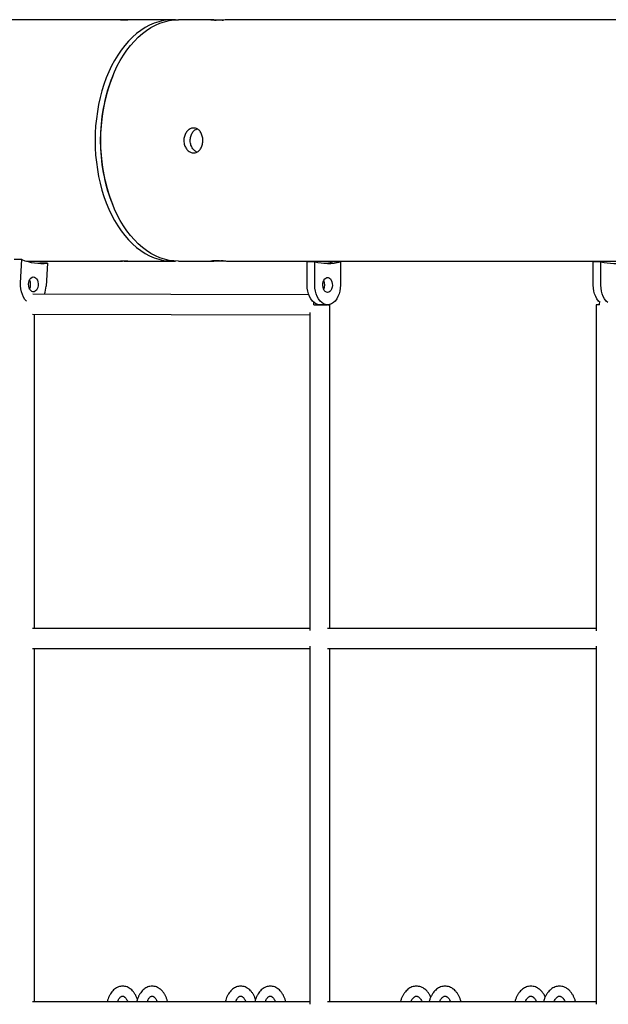
# Model space of a CAD drawing. Units: millimetres. Extents: x 3944 to 26565, y 2391 to 10885.
# Drawn here: x 10044 to 10517, y 7244 to 8035 of the extents above; entities that cross this region are included whole.
import ezdxf

# ---------------------------------------------------------------- set-up
doc = ezdxf.new("R2010")
doc.units = ezdxf.units.MM

msp = doc.modelspace()

# ---------------------------------------------------------------- linework, layer by layer
at = {"color": 7, "linetype": 'Continuous', "lineweight": 25, "ltscale": 70}
for p, q in [((10126.28, 8034.68), (8383.53, 8034.68)), ((10166.82, 8034.68), (10135.39, 8034.68)), ((10199.86, 8034.68), (10171.41, 8034.68)), ((10739.04, 8034.68), (10215.05, 8034.68)), ((10119.09, 7990.45), (10118.41, 7988.81)), ((10118.41, 7886.55), (10119.09, 7884.91)), ((10045.7, 7842.03), (10039.57, 7842.03)), ((10044.65, 7823.41), (10045.7, 7842.03)), ((10049.52, 7840.68), (10126.26, 7840.68)), ((10058.4, 7839), (10060.06, 7839.16)), ((10066.19, 7839.16), (10060.06, 7839.16)), ((10066.19, 7839.16), (10065.15, 7820.62)), ((10135.34, 7840.68), (10166.82, 7840.68)), ((10171.41, 7840.68), (10199.84, 7840.68)), ((10214.97, 7840.68), (10739.04, 7840.68)), ((10280.93, 7840.28), (10274.8, 7840.28)), ((10274.8, 7821.58), (10274.8, 7840.28)), ((10280.93, 7821.58), (10280.93, 7840.28)), ((10301.5, 7840.19), (10295.37, 7840.19)), ((10301.5, 7840.19), (10301.5, 7821.58)), ((10510.72, 7840.28), (10504.6, 7840.28)), ((10504.6, 7821.58), (10504.6, 7840.28)), ((10510.72, 7821.58), (10510.72, 7840.28)), ((10276.15, 7813.7), (10054.43, 7814.17)), ((10054.14, 7798.17), (10277.03, 7797.7)), ((10055.83, 7545.68), (10055.83, 7798.17)), ((10277.03, 7799.37), (10277.03, 7544)), ((10291.15, 7805.68), (10285.02, 7805.68)), ((10291.28, 7805.68), (10291.15, 7805.68)), ((10293.03, 7545.68), (10293.03, 7805.68)), ((10506.83, 7805.68), (10506.83, 7543.81)), ((10277.03, 7545.68), (10054.15, 7545.68)), ((10506.83, 7545.68), (10291.16, 7545.68)), ((10054.15, 7529.68), (10277.03, 7529.68)), ((10055.83, 7245.68), (10055.83, 7529.68)), ((10277.03, 7531.36), (10277.03, 7244)), ((10291.16, 7529.68), (10506.83, 7529.68)), ((10293.03, 7245.68), (10293.03, 7529.68)), ((10506.83, 7531.55), (10506.83, 7243.81)), ((10277.03, 7245.68), (10054.15, 7245.68)), ((10506.83, 7245.68), (10291.16, 7245.68))]:
    msp.add_line(p, q, dxfattribs=at)
at = {"color": 7, "linetype": 'Continuous', "lineweight": 25, "ltscale": 70, "flags": 128}
for points in [[(10169.11, 8034.61), (10166.82, 8034.68), (10163.05, 8034.5), (10159.3, 8033.97), (10155.58, 8033.09), (10151.89, 8031.86), (10148.27, 8030.29), (10144.71, 8028.38), (10141.23, 8026.13), (10137.84, 8023.57), (10134.56, 8020.69), (10131.4, 8017.51), (10128.36, 8014.04), (10125.47, 8010.29), (10122.73, 8006.27), (10120.15, 8002), (10117.74, 7997.5), (10115.5, 7992.78), (10113.46, 7987.86), (10111.61, 7982.76), (10109.96, 7977.49), (10108.52, 7972.08), (10107.29, 7966.54), (10106.28, 7960.89), (10105.49, 7955.16), (10104.92, 7949.37), (10104.58, 7943.54), (10104.47, 7937.68)], [(10171.41, 7840.68), (10167.65, 7840.86), (10163.9, 7841.39), (10160.17, 7842.27), (10156.49, 7843.5), (10152.86, 7845.07), (10149.3, 7846.98), (10145.82, 7849.23), (10142.44, 7851.79), (10139.16, 7854.67), (10135.99, 7857.85), (10132.96, 7861.32), (10130.07, 7865.07), (10127.32, 7869.09), (10124.74, 7873.36), (10122.33, 7877.86), (10120.1, 7882.58), (10118.05, 7887.5), (10116.2, 7892.6), (10114.56, 7897.87), (10113.11, 7903.28), (10111.89, 7908.82), (10110.87, 7914.47), (10110.08, 7920.19), (10109.52, 7925.99), (10109.18, 7931.82), (10109.06, 7937.68), (10109.18, 7943.54), (10109.52, 7949.37), (10110.08, 7955.16), (10110.87, 7960.89), (10111.89, 7966.54), (10113.11, 7972.08), (10114.56, 7977.49), (10116.2, 7982.76), (10118.05, 7987.86), (10120.1, 7992.78), (10122.33, 7997.5), (10124.74, 8002), (10127.32, 8006.27), (10130.07, 8010.29), (10132.96, 8014.04), (10135.99, 8017.51), (10139.16, 8020.69), (10142.44, 8023.57), (10145.82, 8026.13), (10149.3, 8028.38), (10152.86, 8030.29), (10156.49, 8031.86), (10160.17, 8033.09), (10163.9, 8033.97), (10167.65, 8034.5), (10171.41, 8034.68)], [(10104.47, 7937.68), (10104.58, 7931.82), (10104.92, 7925.99), (10105.49, 7920.19), (10106.28, 7914.47), (10107.29, 7908.82), (10108.52, 7903.28), (10109.96, 7897.87), (10111.61, 7892.6), (10113.46, 7887.5), (10115.5, 7882.58), (10117.74, 7877.86), (10120.15, 7873.36), (10122.73, 7869.09), (10125.47, 7865.07), (10128.36, 7861.32), (10131.4, 7857.85), (10134.56, 7854.67), (10137.84, 7851.79), (10141.23, 7849.23), (10144.71, 7846.98), (10148.27, 7845.07), (10151.89, 7843.5), (10155.58, 7842.27), (10159.3, 7841.39), (10163.05, 7840.86), (10166.82, 7840.68), (10169.11, 7840.75)], [(10049.5, 7808.47), (10049.42, 7808.54), (10048.13, 7810.02), (10047.01, 7811.8), (10046.08, 7813.83), (10045.36, 7816.07), (10044.88, 7818.45), (10044.64, 7820.91), (10044.65, 7823.41)], [(10054.57, 7816.04), (10053.62, 7816.36), (10052.76, 7817.03), (10052.03, 7818.02), (10051.48, 7819.25), (10051.14, 7820.66), (10051.05, 7822.16), (10051.19, 7823.65), (10051.57, 7825.03), (10052.16, 7826.23), (10052.92, 7827.16), (10053.8, 7827.76), (10054.75, 7828.01), (10055.72, 7827.88), (10056.63, 7827.38), (10057.43, 7826.54), (10058.08, 7825.42), (10058.52, 7824.09), (10058.74, 7822.62), (10058.72, 7821.12), (10058.45, 7819.67), (10057.97, 7818.37), (10057.29, 7817.3), (10056.46, 7816.52), (10055.53, 7816.1), (10054.57, 7816.04)], [(10291.21, 7815.58), (10290.26, 7815.77), (10289.36, 7816.32), (10288.57, 7817.21), (10287.96, 7818.36), (10287.55, 7819.73), (10287.37, 7821.2), (10287.43, 7822.7), (10287.72, 7824.13), (10288.24, 7825.4), (10288.95, 7826.43), (10289.79, 7827.16), (10290.73, 7827.53), (10291.7, 7827.53), (10292.63, 7827.16), (10293.48, 7826.43), (10294.19, 7825.4), (10294.7, 7824.13), (10295, 7822.7), (10295.06, 7821.2), (10294.88, 7819.73), (10294.47, 7818.36), (10293.85, 7817.21), (10293.07, 7816.32), (10292.17, 7815.77), (10291.21, 7815.58)], [(10285.02, 7805.68), (10283.42, 7805.88), (10281.86, 7806.46), (10280.38, 7807.41), (10279.01, 7808.72), (10277.8, 7810.34), (10276.75, 7812.23), (10275.92, 7814.36), (10275.3, 7816.67), (10274.93, 7819.09), (10274.8, 7821.58)], [(10291.15, 7805.68), (10289.55, 7805.88), (10287.99, 7806.46), (10286.51, 7807.41), (10285.14, 7808.72), (10283.92, 7810.34), (10282.88, 7812.23), (10282.04, 7814.36), (10281.43, 7816.67), (10281.06, 7819.09), (10280.93, 7821.58)], [(10301.5, 7821.58), (10301.37, 7819.09), (10301, 7816.67), (10300.39, 7814.36), (10299.55, 7812.23), (10298.51, 7810.34), (10297.29, 7808.72), (10295.92, 7807.41), (10294.44, 7806.46), (10292.88, 7805.88), (10291.28, 7805.68)], [(10510.09, 7807.49), (10508.81, 7808.72), (10507.59, 7810.34), (10506.55, 7812.23), (10505.71, 7814.36), (10505.1, 7816.67), (10504.72, 7819.09), (10504.6, 7821.58)], [(10516.22, 7807.48), (10514.94, 7808.72), (10513.72, 7810.34), (10512.67, 7812.23), (10511.84, 7814.36), (10511.22, 7816.67), (10510.85, 7819.09), (10510.72, 7821.58)], [(10280.13, 7805.68), (10280.14, 7806.3), (10280.26, 7807.51)], [(10509.7, 7805.68), (10509.73, 7806.62), (10509.86, 7807.68)], [(10280.12, 7805.68), (10280.63, 7805.68), (10282.17, 7805.68), (10283.85, 7805.68), (10285.58, 7805.68), (10287.28, 7805.68), (10288.88, 7805.68), (10290.29, 7805.68), (10290.8, 7805.68)], [(10291.35, 7805.68), (10291.47, 7805.68), (10292.34, 7805.68), (10292.87, 7805.68), (10293.03, 7805.68)], [(10509.69, 7805.68), (10509.01, 7805.68), (10507.97, 7805.68), (10507.24, 7805.68), (10506.88, 7805.68), (10506.83, 7805.68)]]:
    msp.add_lwpolyline(points, dxfattribs=at)
at = {"color": 7, "linetype": 'Continuous', "lineweight": 25, "ltscale": 4900}
for centre, radius, start, end in [((10246.68, 7937.68), 138.08, 158.26506, 201.73494), ((10242.25, 7938.78), 133.56, 157.99849, 180.47155), ((10242.25, 7936.58), 133.56, 179.52845, 202.00151), ((10061.48, 7880.11), 41.22, 247.49018, 276.56122), ((10291.37, 7879.44), 40.53, 255.07357, 284.47241), ((10285.15, 7879.96), 41.06, 274.41101, 284.4152), ((10521.17, 7879.51), 40.61, 255.08762, 284.45879), ((10044.12, 7822.01), 8.54, 334.73453, 25.26687), ((10280.4, 7821.58), 8.56, 334.81584, 25.18416), ((10042.6, 7821.77), 22.58, 340.27226, 357.0762)]:
    msp.add_arc(centre, radius, start, end, dxfattribs=at)
at = {"color": 7, "linetype": 'Continuous', "lineweight": 25, "ltscale": 70}
for points, knots in [([(10135.39, 8034.68), (10134.95, 8034.68), (10134.04, 8034.67), (10132.15, 8034.61), (10130.12, 8034.55), (10128.14, 8034.5), (10126.47, 8034.49), (10125.29, 8034.52), (10124.73, 8034.58), (10124.86, 8034.65), (10125.65, 8034.68), (10127.03, 8034.68), (10128.82, 8034.63), (10130.15, 8034.59), (10130.8, 8034.57)], [0, 0, 0, 0, 0.0779577, 0.1618852, 0.2459468, 0.3300865, 0.414126, 0.4980432, 0.5820069, 0.6661132, 0.7502359, 0.8342234, 0.9181352, 1, 1, 1, 1]), ([(10215.05, 8034.68), (10214.32, 8034.67), (10212.8, 8034.65), (10209.68, 8034.5), (10206.28, 8034.31), (10202.99, 8034.18), (10200.21, 8034.15), (10198.23, 8034.24), (10197.29, 8034.41), (10197.48, 8034.58), (10198.79, 8034.69), (10201.07, 8034.68), (10204.05, 8034.55), (10206.29, 8034.44), (10207.4, 8034.38)], [0, 0, 0, 0, 0.0775873, 0.1612319, 0.2452451, 0.329479, 0.4134375, 0.4970528, 0.5807932, 0.6649305, 0.7491193, 0.8329352, 0.9165364, 1, 1, 1, 1]), ([(10175.71, 7937.68), (10175.8, 7938.8), (10175.98, 7941.04), (10177.4, 7944.03), (10179.45, 7946.31), (10181.96, 7947.62), (10184.59, 7947.8), (10187.04, 7946.86), (10189.05, 7944.88), (10190.46, 7942.1), (10191.12, 7938.81), (10190.98, 7935.4), (10190.06, 7932.25), (10188.44, 7929.71), (10186.24, 7928.06), (10183.7, 7927.49), (10181.08, 7928.07), (10178.7, 7929.72), (10176.85, 7932.27), (10175.85, 7935.08), (10175.75, 7936.94), (10175.71, 7937.68)], [0, 0, 0, 0, 0.053495, 0.106983, 0.160648, 0.214433, 0.268024, 0.32141, 0.3749, 0.428639, 0.482386, 0.535888, 0.589274, 0.642852, 0.696633, 0.750311, 0.803739, 0.85716, 0.910828, 0.964611, 1, 1, 1, 1]), ([(10180.85, 7937.68), (10180.94, 7938.8), (10181.13, 7941.05), (10182.56, 7944), (10184.34, 7946.11), (10185.72, 7946.72), (10186.26, 7946.96)], [0, 0, 0, 0, 0.274436, 0.548831, 0.824302, 1, 1, 1, 1]), ([(10186.24, 7928.28), (10185.45, 7928.74), (10183.84, 7929.68), (10182.01, 7932.26), (10181, 7935.06), (10180.89, 7936.93), (10180.85, 7937.68)], [0, 0, 0, 0, 0.266437, 0.541351, 0.816984, 1, 1, 1, 1]), ([(10130.83, 7840.79), (10130.59, 7840.78), (10129.69, 7840.75), (10128.14, 7840.71), (10126.47, 7840.67), (10125.29, 7840.68), (10124.73, 7840.73), (10124.86, 7840.8), (10125.65, 7840.85), (10127.03, 7840.87), (10128.83, 7840.85), (10130.86, 7840.79), (10132.86, 7840.72), (10134.45, 7840.68), (10135.11, 7840.68), (10135.34, 7840.68)], [0, 0, 0, 0, 0.0293771, 0.1133937, 0.1973991, 0.2812629, 0.3650758, 0.4490071, 0.5330424, 0.6170046, 0.7008303, 0.7846694, 0.8686506, 0.952681, 1, 1, 1, 1]), ([(10207.45, 7840.98), (10207.06, 7840.96), (10205.56, 7840.89), (10202.98, 7840.75), (10200.2, 7840.66), (10198.23, 7840.69), (10197.29, 7840.83), (10197.48, 7841.01), (10198.8, 7841.16), (10201.09, 7841.22), (10204.07, 7841.15), (10207.44, 7840.98), (10210.78, 7840.81), (10213.45, 7840.69), (10214.56, 7840.69), (10214.97, 7840.69)], [0, 0, 0, 0, 0.02891, 0.112986, 0.197032, 0.280687, 0.364198, 0.448033, 0.53216, 0.61609, 0.699638, 0.783217, 0.867189, 0.951306, 1, 1, 1, 1]), ([(10132.8, 7256.22), (10132.47, 7256.45), (10131.62, 7257.05), (10130.13, 7257.76), (10128.35, 7258.27), (10126.56, 7258.43), (10124.81, 7258.27), (10123.12, 7257.79), (10121.51, 7257.03), (10120, 7256), (10118.59, 7254.69), (10117.31, 7253.12), (10116.18, 7251.3), (10115.23, 7249.27), (10114.54, 7247.39), (10114.25, 7246.14), (10114.14, 7245.68)], [0, 0, 0, 0, 0.047218, 0.124609, 0.199891, 0.272798, 0.34425, 0.415196, 0.486622, 0.559535, 0.634594, 0.711934, 0.791126, 0.871416, 0.952054, 1, 1, 1, 1]), ([(10138.44, 7247.72), (10138.3, 7248.15), (10137.93, 7249.33), (10137.08, 7251.1), (10135.93, 7253.01), (10134.61, 7254.64), (10133.53, 7255.66), (10132.91, 7256.13), (10132.8, 7256.22)], [0, 0, 0, 0, 0.119202, 0.331984, 0.546253, 0.760962, 0.95362, 1, 1, 1, 1]), ([(10156.52, 7256.22), (10156.2, 7256.45), (10155.34, 7257.05), (10153.85, 7257.76), (10152.07, 7258.27), (10150.28, 7258.43), (10148.53, 7258.27), (10146.84, 7257.79), (10145.23, 7257.03), (10143.72, 7256), (10142.32, 7254.69), (10141.04, 7253.12), (10139.9, 7251.3), (10138.95, 7249.27), (10138.26, 7247.39), (10137.97, 7246.14), (10137.87, 7245.68)], [0, 0, 0, 0, 0.047218, 0.124609, 0.199891, 0.272798, 0.34425, 0.415196, 0.486622, 0.559535, 0.634594, 0.711934, 0.791126, 0.871416, 0.952054, 1, 1, 1, 1]), ([(10162.74, 7245.68), (10162.66, 7246.04), (10162.41, 7247.19), (10161.76, 7249.01), (10160.81, 7251.1), (10159.65, 7253.01), (10158.33, 7254.64), (10157.25, 7255.66), (10156.64, 7256.13), (10156.52, 7256.22)], [0, 0, 0, 0, 0.081154, 0.258896, 0.437931, 0.618217, 0.798873, 0.960976, 1, 1, 1, 1]), ([(10227.68, 7256.22), (10227.36, 7256.45), (10226.51, 7257.05), (10225.02, 7257.76), (10223.24, 7258.27), (10221.45, 7258.43), (10219.7, 7258.27), (10218.01, 7257.79), (10216.4, 7257.03), (10214.89, 7256), (10213.48, 7254.69), (10212.2, 7253.12), (10211.07, 7251.3), (10210.11, 7249.27), (10209.42, 7247.39), (10209.14, 7246.14), (10209.03, 7245.68)], [0, 0, 0, 0, 0.047218, 0.124609, 0.199891, 0.272798, 0.34425, 0.415196, 0.486622, 0.559535, 0.634594, 0.711934, 0.791126, 0.871416, 0.952054, 1, 1, 1, 1]), ([(10233.33, 7247.72), (10233.19, 7248.15), (10232.81, 7249.33), (10231.97, 7251.1), (10230.81, 7253.01), (10229.5, 7254.64), (10228.41, 7255.66), (10227.8, 7256.13), (10227.68, 7256.22)], [0, 0, 0, 0, 0.119202, 0.331984, 0.546253, 0.760962, 0.95362, 1, 1, 1, 1]), ([(10251.41, 7256.22), (10251.08, 7256.45), (10250.23, 7257.05), (10248.74, 7257.76), (10246.96, 7258.27), (10245.17, 7258.43), (10243.42, 7258.27), (10241.73, 7257.79), (10240.12, 7257.03), (10238.61, 7256), (10237.2, 7254.69), (10235.93, 7253.12), (10234.79, 7251.3), (10233.84, 7249.27), (10233.15, 7247.39), (10232.86, 7246.14), (10232.75, 7245.68)], [0, 0, 0, 0, 0.047218, 0.124609, 0.199891, 0.272798, 0.34425, 0.415196, 0.486622, 0.559535, 0.634594, 0.711934, 0.791126, 0.871416, 0.952054, 1, 1, 1, 1]), ([(10257.62, 7245.68), (10257.55, 7246.04), (10257.29, 7247.19), (10256.65, 7249.01), (10255.7, 7251.1), (10254.53, 7253.01), (10253.22, 7254.64), (10252.14, 7255.66), (10251.52, 7256.13), (10251.41, 7256.22)], [0, 0, 0, 0, 0.0811535, 0.2588957, 0.4379307, 0.6182172, 0.7988731, 0.9609757, 1, 1, 1, 1]), ([(10368.93, 7256.27), (10368.6, 7256.5), (10367.72, 7257.09), (10366.19, 7257.79), (10364.37, 7258.28), (10362.53, 7258.43), (10360.73, 7258.26), (10358.99, 7257.78), (10357.33, 7257.01), (10355.76, 7255.95), (10354.31, 7254.63), (10352.98, 7253.05), (10351.81, 7251.23), (10350.83, 7249.2), (10350.13, 7247.33), (10349.84, 7246.12), (10349.74, 7245.68)], [0, 0, 0, 0, 0.047133, 0.124365, 0.199839, 0.273332, 0.345613, 0.417478, 0.489768, 0.563327, 0.638696, 0.715985, 0.794866, 0.874754, 0.955078, 1, 1, 1, 1]), ([(10374.09, 7249.68), (10373.88, 7250.15), (10373.34, 7251.32), (10372.26, 7252.99), (10370.91, 7254.62), (10369.76, 7255.67), (10369.09, 7256.16), (10368.93, 7256.27)], [0, 0, 0, 0, 0.170147, 0.430862, 0.691512, 0.926325, 1, 1, 1, 1]), ([(10391.91, 7256.27), (10391.58, 7256.5), (10390.7, 7257.09), (10389.17, 7257.79), (10387.35, 7258.28), (10385.51, 7258.43), (10383.71, 7258.26), (10381.97, 7257.78), (10380.31, 7257.01), (10378.74, 7255.95), (10377.29, 7254.63), (10375.96, 7253.05), (10374.79, 7251.23), (10373.81, 7249.2), (10373.11, 7247.33), (10372.82, 7246.12), (10372.72, 7245.68)], [0, 0, 0, 0, 0.047133, 0.124365, 0.199839, 0.273332, 0.345613, 0.417478, 0.489768, 0.563327, 0.638696, 0.715985, 0.794866, 0.874754, 0.955078, 1, 1, 1, 1]), ([(10398.44, 7245.68), (10398.36, 7246.03), (10398.1, 7247.17), (10397.43, 7248.99), (10396.45, 7251.09), (10395.24, 7252.99), (10393.89, 7254.62), (10392.74, 7255.67), (10392.07, 7256.16), (10391.91, 7256.27)], [0, 0, 0, 0, 0.0787482, 0.2551173, 0.4325109, 0.6107986, 0.7890428, 0.9496176, 1, 1, 1, 1]), ([(10460.85, 7256.27), (10460.52, 7256.5), (10459.64, 7257.09), (10458.11, 7257.79), (10456.29, 7258.28), (10454.45, 7258.43), (10452.65, 7258.26), (10450.91, 7257.78), (10449.25, 7257.01), (10447.68, 7255.95), (10446.23, 7254.63), (10444.91, 7253.05), (10443.73, 7251.23), (10442.75, 7249.2), (10442.05, 7247.33), (10441.76, 7246.12), (10441.66, 7245.68)], [0, 0, 0, 0, 0.047133, 0.1243654, 0.1998393, 0.2733316, 0.3456133, 0.417478, 0.4897676, 0.5633269, 0.6386964, 0.7159855, 0.7948657, 0.874754, 0.9550775, 1, 1, 1, 1]), ([(10466.01, 7249.68), (10465.8, 7250.15), (10465.27, 7251.32), (10464.18, 7252.99), (10462.83, 7254.62), (10461.68, 7255.67), (10461.01, 7256.16), (10460.85, 7256.27)], [0, 0, 0, 0, 0.170147, 0.430862, 0.691512, 0.926325, 1, 1, 1, 1]), ([(10483.83, 7256.27), (10483.5, 7256.5), (10482.62, 7257.09), (10481.09, 7257.79), (10479.27, 7258.28), (10477.43, 7258.43), (10475.63, 7258.26), (10473.89, 7257.78), (10472.23, 7257.01), (10470.66, 7255.95), (10469.21, 7254.63), (10467.89, 7253.05), (10466.71, 7251.23), (10465.73, 7249.2), (10465.03, 7247.33), (10464.74, 7246.12), (10464.64, 7245.68)], [0, 0, 0, 0, 0.047133, 0.124365, 0.199839, 0.273332, 0.345613, 0.417478, 0.489768, 0.563327, 0.638696, 0.715985, 0.794866, 0.874754, 0.955078, 1, 1, 1, 1]), ([(10490.36, 7245.68), (10490.28, 7246.03), (10490.02, 7247.17), (10489.36, 7248.99), (10488.37, 7251.09), (10487.16, 7252.99), (10485.81, 7254.62), (10484.66, 7255.67), (10483.99, 7256.16), (10483.83, 7256.27)], [0, 0, 0, 0, 0.078748, 0.255117, 0.432511, 0.610799, 0.789043, 0.949618, 1, 1, 1, 1]), ([(10122.45, 7245.68), (10122.63, 7246.12), (10122.99, 7247.05), (10123.65, 7248.19), (10124.36, 7249.12), (10125.06, 7249.77), (10125.68, 7250.17), (10126.21, 7250.36), (10126.66, 7250.4), (10127.14, 7250.31), (10127.62, 7250.09), (10127.92, 7249.87), (10128.01, 7249.81)], [0, 0, 0, 0, 0.093761, 0.19566, 0.296477, 0.397142, 0.499126, 0.606414, 0.728213, 0.85441, 0.958906, 1, 1, 1, 1]), ([(10128.01, 7249.81), (10128.12, 7249.72), (10128.45, 7249.46), (10129.06, 7248.81), (10129.77, 7247.77), (10130.33, 7246.71), (10130.6, 7245.94), (10130.69, 7245.68)], [0, 0, 0, 0, 0.12509, 0.37618, 0.623432, 0.870355, 1, 1, 1, 1]), ([(10146.18, 7245.68), (10146.35, 7246.12), (10146.71, 7247.05), (10147.38, 7248.19), (10148.09, 7249.12), (10148.78, 7249.77), (10149.41, 7250.17), (10149.94, 7250.36), (10150.38, 7250.4), (10150.86, 7250.31), (10151.34, 7250.09), (10151.64, 7249.87), (10151.73, 7249.81)], [0, 0, 0, 0, 0.093761, 0.19566, 0.296477, 0.397142, 0.499126, 0.606414, 0.728213, 0.85441, 0.958906, 1, 1, 1, 1]), ([(10151.73, 7249.81), (10151.84, 7249.72), (10152.17, 7249.46), (10152.78, 7248.81), (10153.49, 7247.77), (10154.05, 7246.71), (10154.32, 7245.94), (10154.41, 7245.68)], [0, 0, 0, 0, 0.12509, 0.37618, 0.623432, 0.870355, 1, 1, 1, 1]), ([(10217.34, 7245.68), (10217.52, 7246.12), (10217.88, 7247.05), (10218.54, 7248.19), (10219.25, 7249.12), (10219.95, 7249.77), (10220.57, 7250.17), (10221.1, 7250.36), (10221.55, 7250.4), (10222.02, 7250.31), (10222.51, 7250.09), (10222.81, 7249.87), (10222.89, 7249.81)], [0, 0, 0, 0, 0.093761, 0.19566, 0.296477, 0.397142, 0.499126, 0.606414, 0.728213, 0.85441, 0.958906, 1, 1, 1, 1]), ([(10222.89, 7249.81), (10223, 7249.72), (10223.34, 7249.46), (10223.95, 7248.81), (10224.65, 7247.77), (10225.22, 7246.71), (10225.48, 7245.94), (10225.58, 7245.68)], [0, 0, 0, 0, 0.12509, 0.37618, 0.623432, 0.870355, 1, 1, 1, 1]), ([(10241.07, 7245.68), (10241.24, 7246.12), (10241.6, 7247.05), (10242.26, 7248.19), (10242.97, 7249.12), (10243.67, 7249.77), (10244.29, 7250.17), (10244.83, 7250.36), (10245.27, 7250.4), (10245.75, 7250.31), (10246.23, 7250.09), (10246.53, 7249.87), (10246.62, 7249.81)], [0, 0, 0, 0, 0.093761, 0.19566, 0.296477, 0.397142, 0.499126, 0.606414, 0.728213, 0.85441, 0.958906, 1, 1, 1, 1]), ([(10246.62, 7249.81), (10246.73, 7249.72), (10247.06, 7249.46), (10247.67, 7248.81), (10248.38, 7247.77), (10248.94, 7246.71), (10249.21, 7245.94), (10249.3, 7245.68)], [0, 0, 0, 0, 0.1250896, 0.37618, 0.6234325, 0.8703554, 1, 1, 1, 1]), ([(10358.08, 7245.68), (10358.26, 7246.11), (10358.64, 7247.02), (10359.33, 7248.15), (10360.09, 7249.08), (10360.85, 7249.75), (10361.55, 7250.16), (10362.19, 7250.37), (10362.78, 7250.4), (10363.4, 7250.26), (10363.93, 7250), (10364.24, 7249.8), (10364.29, 7249.76)], [0, 0, 0, 0, 0.09236, 0.195817, 0.298586, 0.401553, 0.50653, 0.617714, 0.744157, 0.867927, 0.975046, 1, 1, 1, 1]), ([(10364.29, 7249.76), (10364.41, 7249.67), (10364.78, 7249.39), (10365.44, 7248.72), (10366.19, 7247.64), (10366.76, 7246.61), (10367.03, 7245.89), (10367.1, 7245.68)], [0, 0, 0, 0, 0.1263731, 0.3864503, 0.6412006, 0.8945978, 1, 1, 1, 1]), ([(10381.06, 7245.68), (10381.24, 7246.11), (10381.62, 7247.02), (10382.31, 7248.15), (10383.07, 7249.08), (10383.83, 7249.75), (10384.53, 7250.16), (10385.17, 7250.37), (10385.76, 7250.4), (10386.38, 7250.26), (10386.91, 7250), (10387.22, 7249.8), (10387.27, 7249.76)], [0, 0, 0, 0, 0.09236, 0.195817, 0.298586, 0.401553, 0.50653, 0.617714, 0.744157, 0.867927, 0.975046, 1, 1, 1, 1]), ([(10387.27, 7249.76), (10387.39, 7249.67), (10387.76, 7249.39), (10388.42, 7248.72), (10389.17, 7247.64), (10389.75, 7246.61), (10390.01, 7245.89), (10390.08, 7245.68)], [0, 0, 0, 0, 0.1263731, 0.3864503, 0.6412006, 0.8945978, 1, 1, 1, 1]), ([(10450, 7245.68), (10450.18, 7246.11), (10450.56, 7247.02), (10451.25, 7248.15), (10452.01, 7249.08), (10452.77, 7249.75), (10453.47, 7250.16), (10454.11, 7250.37), (10454.7, 7250.4), (10455.32, 7250.26), (10455.86, 7250), (10456.16, 7249.8), (10456.21, 7249.76)], [0, 0, 0, 0, 0.09236, 0.195817, 0.298586, 0.401553, 0.50653, 0.617714, 0.744157, 0.867927, 0.975046, 1, 1, 1, 1]), ([(10456.21, 7249.76), (10456.33, 7249.67), (10456.7, 7249.39), (10457.36, 7248.72), (10458.12, 7247.64), (10458.69, 7246.61), (10458.95, 7245.89), (10459.02, 7245.68)], [0, 0, 0, 0, 0.126373, 0.38645, 0.641201, 0.894598, 1, 1, 1, 1]), ([(10472.98, 7245.68), (10473.16, 7246.11), (10473.54, 7247.02), (10474.23, 7248.15), (10474.99, 7249.08), (10475.75, 7249.75), (10476.45, 7250.16), (10477.09, 7250.37), (10477.68, 7250.4), (10478.3, 7250.26), (10478.84, 7250), (10479.14, 7249.8), (10479.19, 7249.76)], [0, 0, 0, 0, 0.09236, 0.195817, 0.298586, 0.401553, 0.50653, 0.617714, 0.744157, 0.867927, 0.975046, 1, 1, 1, 1]), ([(10479.19, 7249.76), (10479.31, 7249.67), (10479.68, 7249.39), (10480.34, 7248.72), (10481.1, 7247.64), (10481.67, 7246.61), (10481.93, 7245.89), (10482, 7245.68)], [0, 0, 0, 0, 0.126373, 0.38645, 0.641201, 0.894598, 1, 1, 1, 1])]:
    msp.add_open_spline(points, degree=3, knots=knots, dxfattribs=at)

doc.saveas('drawing.dxf')
